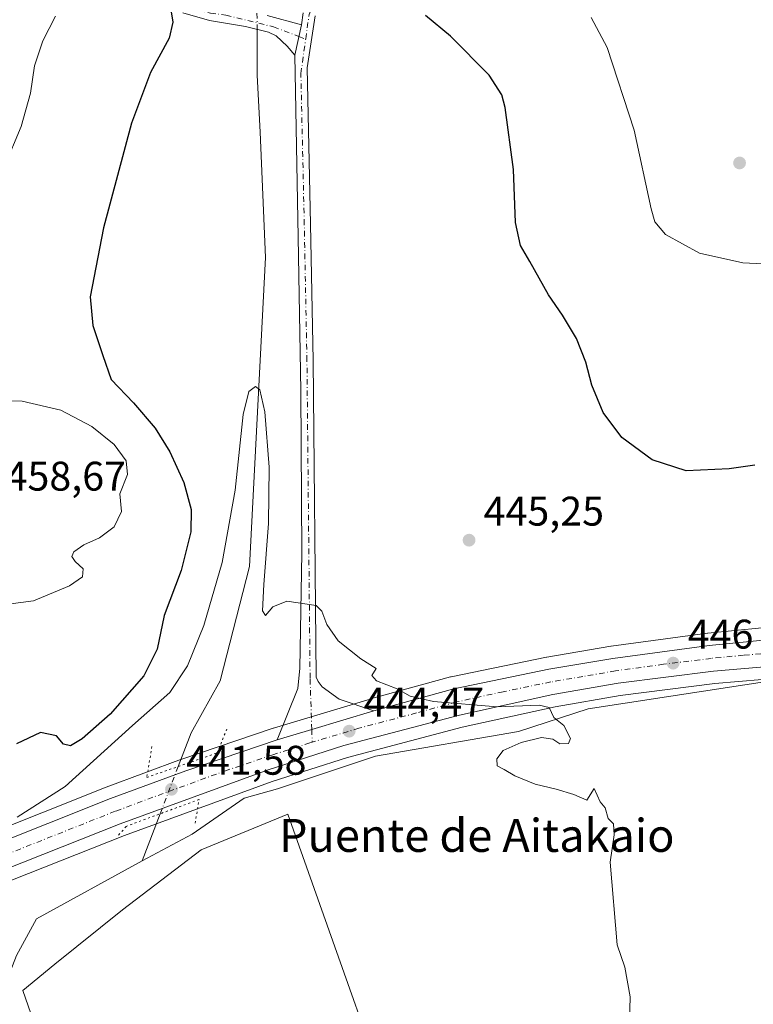
# Model space of a CAD drawing. Units: metres. Extents: x 600794 to 604255, y 4717594 to 4719962.
# Drawn here: x 603362 to 603539, y 4717887 to 4718125 of the extents above; entities that cross this region are included whole.
import ezdxf
from ezdxf.enums import TextEntityAlignment as Align

# ---------------------------------------------------------------- set-up
doc = ezdxf.new("R2010")
doc.units = ezdxf.units.M
doc.header["$MEASUREMENT"] = 0
doc.linetypes.add('DGN Style 4', pattern=[2.6384748266838614, 1.318413404963828, -0.6592067024819142, 0.001648016756204785, -0.6592067024819142])
doc.linetypes.add('DGN Style 5', pattern=[1.1536117293433497, 0.4944050268614355, -0.6592067024819142])
for name, color, linetype, lineweight in [('Camino Cxs', 7, 'Continuous', 0), ('Camino eje', 30, 'DGN Style 4', 13), ('Carretera de calzada única Cxs', 7, 'Continuous', 13), ('Carretera de calzada única eje', 7, 'DGN Style 4', 0), ('Corriente natural lineal', 142, 'Continuous', 13), ('Corriente natural lineal oculto', 9, 'DGN Style 4', 13), ('Cultivos herbáceos CxS', 92, 'Continuous', 0), ('Curva de nivel maestra', 30, 'Continuous', 30), ('Curva de nivel normal', 30, 'Continuous', 0), ('Núcleo urbano CxS', 7, 'Continuous', 0), ('Pastizal CxS', 92, 'Continuous', 0), ('Pista no pavimentada Cxs', 111, 'Continuous', 0), ('Pista no pavimentada eje', 91, 'DGN Style 4', 0), ('Puente lineal', 2, 'DGN Style 5', 0), ('Punto de cota en terreno', 7, 'Continuous', 0), ('Rótulo de punto de cota en terreno', 7, 'Continuous', 0), ('Texto cartográfico', 7, 'Continuous', 0)]:
    doc.layers.add(name, color=color, linetype=linetype, lineweight=lineweight)
doc.styles.add('Style-Arial', font='txt')

# ---------------------------------------------------------------- blocks, each defined once
blk = doc.blocks.new('*U13')
at = {"layer": 'Cultivos herbáceos CxS', "color": 92, "linetype": 'Continuous', "lineweight": 0}
blk.add_polyline3d([(603541.2984999996, 4717977.802800001, 447.0032999999967), (603528.2336999997, 4717976.5055, 446.7287000000069), (603528.1325000003, 4717976.4937, 446.7262000000047), (603504.7925000006, 4717973.3737, 445.8172999999952), (603504.6857000003, 4717973.3575, 445.8129999999946), (603489.1974999999, 4717970.7159, 445.568299999999), (603489.1054999996, 4717970.6985, 445.5681999999942), (603466.0654999996, 4717965.958500001, 445.1931999999942), (603465.8717, 4717965.911900001, 445.1897000000026), (603446.5317000002, 4717960.571900001, 444.7091999999975), (603446.4682999998, 4717960.5537, 444.7087000000029), (603423.0283000004, 4717953.523700001, 444.2459999999992), (603422.9310999997, 4717953.492699999, 444.2452999999951), (603400.7911, 4717946.022700001, 441.5515000000014), (603400.7143000001, 4717945.9957, 441.5553999999975), (603382.5245000003, 4717939.232100001, 443.847299999994), (603382.4622999998, 4717939.208100001, 443.8521999999939), (603352.0327000003, 4717927.1183, 446.2981)], dxfattribs=at)
blk = doc.blocks.new('5PATER')
at = {"layer": 'Pastizal CxS', "linetype": 'Continuous', "lineweight": 0}
h = blk.add_hatch(color=51, dxfattribs=at)
edge = h.paths.add_edge_path()
edge.add_ellipse((0, 0), major_axis=(-0.1095731443231308, -0.1110710700762829), ratio=0.9994222409660322, start_angle=0, end_angle=360)

msp = doc.modelspace()

# ---------------------------------------------------------------- linework, layer by layer
at = {"layer": 'Camino Cxs', "color": 7, "linetype": 'Continuous', "lineweight": 0, "extrusion": (-0.004463776815968792, -0.0206619571907217, 0.9997765541467684), "elevation": -99731.00751908243, "flags": 128}
msp.add_lwpolyline([(-406488.5413534031, 4738105.261146548), (-406488.5413534031, 4738097.763026649)], dxfattribs=at)
at = {"layer": 'Camino Cxs', "color": 7, "linetype": 'Continuous', "lineweight": 0}
for points in [[(603421.5239000004, 4718126.160499999, 448.3984000000055), (603429.7745000003, 4718123.883500001, 448.3421999999992), (603428.1914999997, 4718116.556100001, 448.1836999999941), (603426.3657000001, 4718118.699300001, 448.2109999999957), (603423.7001, 4718121.220100001, 448.1662999999971), (603421.7701000003, 4718122.1501, 448.1101000000053), (603416.2100999998, 4718123.4901, 448.1604999999981), (603407.5000999998, 4718124.950099999, 448.9789000000019), (603401.0401, 4718126.8101, 449.8791000000056)], [(603428.1914999997, 4718116.556100001, 448.1836999999941), (603426.3657000001, 4718118.699300001, 448.2109999999957), (603423.7001, 4718121.220100001, 448.1662999999971), (603421.7701000003, 4718122.1501, 448.1101000000053), (603416.2100999998, 4718123.4901, 448.1604999999981), (603407.5000999998, 4718124.950099999, 448.9789000000019), (603401.0401, 4718126.8101, 449.8791000000056)], [(603421.5239000004, 4718126.160499999, 448.3984000000055), (603429.7745000003, 4718123.883500001, 448.3421999999992)]]:
    msp.add_polyline3d(points, dxfattribs=at)
at = {"layer": 'Camino eje', "color": 30, "linetype": 'DGN Style 4', "lineweight": 13, "extrusion": (0.07699166362650808, -0.02884378838120442, 0.9966144287555961), "elevation": -89182.80101137927, "flags": 128}
msp.add_lwpolyline([(4629941.483616935, 1086499.795877386), (4629941.483616935, 1086498.033474059)], dxfattribs=at)
at = {"layer": 'Camino eje', "color": 30, "linetype": 'DGN Style 4', "lineweight": 13}
msp.add_polyline3d([(603400.2600999996, 4718128.940099999, 449.8733999999968), (603404.5000999998, 4718127.640100001, 449.376099999994), (603407.7301000003, 4718126.710100001, 448.8190000000032), (603411.4951, 4718126.2601, 448.4870999999985), (603423.0321000004, 4718123.3825, 448.2546000000002), (603429.1694999998, 4718121.0833, 448.1867999999959)], dxfattribs=at)
at = {"layer": 'Carretera de calzada única Cxs', "color": 7, "linetype": 'Continuous', "lineweight": 13, "extrusion": (0.285549443788535, -0.9566481779540272, 0.0573217128957086), "elevation": -4341086.07706838, "flags": 128}
msp.add_lwpolyline([(1927666.538412525, 249693.7111398061), (1927650.821335572, 249693.4015307341), (1927642.057347388, 249693.20260365)], dxfattribs=at)
at = {"layer": 'Carretera de calzada única Cxs', "color": 7, "linetype": 'Continuous', "lineweight": 13}
for points in [[(603353.1401000004, 4717924.3201, 443.4009999999981), (603383.5701000001, 4717936.420100001, 443.4257000000071), (603401.7500999998, 4717943.1801, 442.9324000000051), (603423.8901000004, 4717950.6501, 444.1570000000065), (603432.2846999997, 4717953.1677, 444.3555999999954), (603447.3400999998, 4717957.6801, 444.6646999999939), (603466.6700999998, 4717963.020099999, 445.0494000000036), (603489.7100999998, 4717967.7601, 445.4618000000046), (603505.1901000004, 4717970.4001, 446.2339000000065), (603528.5301000001, 4717973.520099999, 446.2565999999933), (603544.1401000004, 4717975.0701, 446.4223999999958), (603637.4101, 4717981.9001, 447.4738000000071), (603643.4858999997, 4717983.8344, 447.6006000000052), (603655.8501000004, 4717984.1801, 447.8726000000024), (603673.8701, 4717985.390100001, 448.2427000000025), (603695.3000999996, 4717986.170100001, 448.9262000000017), (603779.0500999996, 4717993.040100001, 451.7262000000047), (603813.5500999996, 4717995.540100001, 453.5231000000058), (603832.6001000004, 4717997.300100001, 454.1244000000006)], [(603816.7500999998, 4717989.800100001, 453.0399000000034), (603753.9600999998, 4717985.2501, 450.6883999999991), (603697.3000999996, 4717980.630100001, 448.9051000000036), (603674.6901000004, 4717978.9301, 448.2238000000071), (603664.3835000005, 4717978.1713, 448.038400000005), (603656.7600999996, 4717977.610099999, 447.9026000000013), (603631.0003000004, 4717975.7391, 447.3745000000054), (603627.7001, 4717975.5001, 447.277700000006), (603611.0500999996, 4717974.270099999, 447.0973999999987), (603529.5500999996, 4717967.270099999, 445.9707000000053), (603506.5100999996, 4717964.390100001, 445.616399999999), (603490.6700999998, 4717961.630100001, 445.2936000000045), (603468.0301000001, 4717956.670100001, 444.7851999999984), (603440.0701000001, 4717949.290100001, 444.1199999999953), (603421.7600999996, 4717943.4101, 443.8644000000059), (603385.8501000004, 4717930.300100001, 443.2020000000048), (603319.8201000001, 4717904.170100001, 441.7436000000016)], [(603447.3400999998, 4717957.6801, 444.6646999999939), (603466.6700999998, 4717963.020099999, 445.0494000000036), (603489.7100999998, 4717967.7601, 445.4618000000046), (603505.1901000004, 4717970.4001, 446.2339000000065), (603528.5301000001, 4717973.520099999, 446.2565999999933), (603544.1401000004, 4717975.0701, 446.4223999999958), (603637.4101, 4717981.9001, 447.4738000000071), (603643.4858999997, 4717983.8344, 447.6006000000052)], [(603627.7001, 4717975.5001, 447.277700000006), (603611.0500999996, 4717974.270099999, 447.0973999999987), (603529.5500999996, 4717967.270099999, 445.9707000000053), (603506.5100999996, 4717964.390100001, 445.616399999999), (603490.6700999998, 4717961.630100001, 445.2936000000045), (603468.0301000001, 4717956.670100001, 444.7851999999984), (603440.0701000001, 4717949.290100001, 444.1199999999953), (603421.7600999996, 4717943.4101, 443.8644000000059), (603385.8501000004, 4717930.300100001, 443.2020000000048), (603319.8201000001, 4717904.170100001, 441.7436000000016), (603292.3000999996, 4717892.850099999, 441.1190000000061), (603255.8201000001, 4717877.270099999, 440.2951999999932), (603240.7301000003, 4717869.300100001, 439.9401000000071), (603225.8501000004, 4717860.9301, 439.5794000000024), (603203.9401000004, 4717847.670100001, 438.847299999994), (603189.6401000004, 4717838.340100001, 438.3879000000015), (603164.9200999998, 4717821.4901, 437.5207999999984), (603144.0701000001, 4717806.5101, 436.7909000000073), (603128.8201000001, 4717794.7301, 436.2473999999929), (603113.8901000004, 4717782.2501, 435.8469999999944), (603099.5701000001, 4717768.460100001, 435.5850000000065), (603090.5701000001, 4717758.7401, 435.3834999999963)], [(603353.1401000004, 4717924.3201, 443.4009999999981), (603383.5701000001, 4717936.420100001, 443.4257000000071), (603401.7500999998, 4717943.1801, 442.9324000000051), (603423.8901000004, 4717950.6501, 444.1570000000065)]]:
    msp.add_polyline3d(points, dxfattribs=at)
at = {"layer": 'Carretera de calzada única eje', "color": 7, "linetype": 'DGN Style 4', "lineweight": 0}
for points in [[(603628.6325000003, 4717978.412699999, 447.3445000000065), (603600.9101, 4717976.380100001, 446.9377999999998), (603560.1601, 4717972.880100001, 446.462400000004), (603536.8501000004, 4717971.170100001, 446.1462000000029), (603529.0301000001, 4717970.4001, 446.0633999999991), (603517.5100999996, 4717968.960100001, 445.8972000000067), (603505.8501000004, 4717967.390100001, 445.6549999999989), (603497.9401000004, 4717966.0101, 445.5059000000037), (603490.1901000004, 4717964.690099999, 445.3561000000045), (603478.6700999998, 4717962.3301, 445.1373000000021), (603467.3501000004, 4717959.840100001, 444.9060999999929), (603457.6700999998, 4717957.170100001, 444.7244999999967), (603443.7100999998, 4717953.4801, 444.4423999999999), (603432.3843, 4717950.0911, 444.1949000000022)], [(603432.3843, 4717950.0911, 444.1949000000022), (603431.8422999998, 4717949.928900001, 444.1826000000001), (603422.8201000001, 4717947.020099999, 444.0108000000037), (603411.7600999996, 4717943.300100001, 443.7376999999979), (603393.8000999996, 4717936.7401, 442.6297999999952), (603384.7100999998, 4717933.350099999, 443.1824999999953), (603358.0154999997, 4717922.7919, 442.7185000000027)]]:
    msp.add_polyline3d(points, dxfattribs=at)
at = {"layer": 'Corriente natural lineal', "color": 142, "linetype": 'Continuous', "lineweight": 13, "extrusion": (-0.006127183685514594, -0.01601786881394166, 0.9998529319348638), "elevation": -78826.50272246398, "flags": 128}
msp.add_lwpolyline([(-1122028.63844232, 4621451.492058009), (-1122028.63844232, 4621439.311134359)], dxfattribs=at)
at = {"layer": 'Corriente natural lineal', "color": 142, "linetype": 'Continuous', "lineweight": 13}
for points in [[(603419.0575000001, 4718122.803900001, 447.9437000000034), (603419.0928999997, 4718119.482100001, 447.7914000000019), (603419.0928999997, 4718111.6768, 447.601999999999), (603419.7543000003, 4718097.918500001, 447.4315999999963), (603421.0773, 4718067.4913, 446.6345000000001), (603417.1836999999, 4717992.6677, 443.6934000000037), (603410.0970000001, 4717964.965100001, 442.7920000000013), (603403.0856, 4717952.397399999, 441.767200000002), (603399.9543000003, 4717944.2114, 441.6667000000016)], [(603626.0571, 4717971.5899, 447.167300000001), (603546.2636000002, 4717965.3928, 446.0801999999967), (603546.1001000004, 4717965.380100001, 446.0785999999935), (603499.2301000003, 4717958.200099999, 445.3110000000015), (603482.3724999996, 4717952.6853, 444.7339999999967), (603447.7600999996, 4717946.6801, 444.0117999999929), (603423.9877000004, 4717938.771299999, 443.6324000000022), (603415.9178999999, 4717936.522299999, 443.5054999999993), (603403.3501000004, 4717927.791099999, 441.9320000000008), (603391.2161999998, 4717921.368000001, 441.6965999999957)], [(603391.2161999998, 4717921.368000001, 441.6965999999957), (603365.6501000002, 4717907.270099999, 441.9578000000038), (603360.8201000001, 4717898.450099999, 441.4285999999993), (603353.8000999996, 4717880.7501, 441.2191000000021), (603349.5301000001, 4717855.4901, 440.1233000000066), (603343.7901, 4717845.340100001, 439.9710999999952), (603334.2401000002, 4717838.120100001, 439.7032999999938), (603306.1001000004, 4717824.5701, 439.1665999999968), (603271.1601, 4717807.220100001, 439.3276000000042), (603266.0500999996, 4717804.3201, 439.1398000000045), (603223.2901, 4717782.9901, 438.1923999999999), (603204.5100999996, 4717771.5701, 437.5261000000028), (603183.2701000003, 4717756.0601, 436.9431000000041), (603151.2001, 4717741.120100001, 435.7915000000066), (603086.7600999996, 4717707.950099999, 434.3698000000004), (603076.4951999999, 4717701.3312, 434.0920000000042)]]:
    msp.add_polyline3d(points, dxfattribs=at)
at = {"layer": 'Corriente natural lineal oculto', "color": 9, "linetype": 'DGN Style 4', "lineweight": 13, "extrusion": (0.0002629471260294249, -0.02462917133342159, 0.9996966213698224), "elevation": -115596.9797989617, "flags": 128}
msp.add_lwpolyline([(653753.6466477669, 4709997.669115143), (653753.6466477669, 4709993.743100413)], dxfattribs=at)
at = {"layer": 'Corriente natural lineal oculto', "color": 9, "linetype": 'DGN Style 4', "lineweight": 13, "extrusion": (0.006947204314371086, 0.01816158333881439, 0.9998109287474517), "elevation": 90318.86294254613, "flags": 128}
msp.add_lwpolyline([(1122029.334159402, -4621253.28867441), (1122029.334159402, -4621241.007861843)], dxfattribs=at)
at = {"layer": 'Cultivos herbáceos CxS', "color": 92, "linetype": 'Continuous', "lineweight": 0}
for points in [[(603541.2984999996, 4717977.802800001, 447.0032999999967), (603528.2336999997, 4717976.5055, 446.7287000000069), (603528.1325000003, 4717976.4937, 446.7262000000047), (603504.7925000006, 4717973.3737, 445.8172999999952), (603504.6857000003, 4717973.3575, 445.8129999999946), (603489.1974999999, 4717970.7159, 445.568299999999), (603489.1054999996, 4717970.6985, 445.5681999999942), (603466.0654999996, 4717965.958500001, 445.1931999999942), (603465.8717, 4717965.911900001, 445.1897000000026), (603446.5317000002, 4717960.571900001, 444.7091999999975), (603446.4682999998, 4717960.5537, 444.7087000000029), (603423.0283000004, 4717953.523700001, 444.2459999999992), (603422.9310999997, 4717953.492699999, 444.2452999999951), (603400.7911, 4717946.022700001, 441.5515000000014), (603400.7143000001, 4717945.9957, 441.5553999999975), (603382.5245000003, 4717939.232100001, 443.847299999994), (603382.4622999998, 4717939.208100001, 443.8521999999939), (603352.0327000003, 4717927.1183, 446.2981)], [(603320.9426999995, 4717901.3881, 441.6978999999993), (603386.9167, 4717927.4959, 442.6860000000015), (603422.7335000001, 4717940.571900001, 443.7473999999929), (603440.9121000003, 4717946.409700001, 444.0307999999932), (603468.7342999997, 4717953.7533, 444.6189000000013), (603491.2489, 4717958.685699999, 445.1080999999977), (603506.9539000001, 4717961.422300001, 445.5663000000059), (603529.8646999998, 4717964.2861, 445.8491999999969), (603541.3317999998, 4717965.271000001, 446.0464999999967)], [(603541.3317999998, 4717965.271000001, 446.0464999999967), (603529.8646999998, 4717964.2861, 445.8491999999969), (603506.9539000001, 4717961.422300001, 445.5663000000059), (603491.2489, 4717958.685699999, 445.1080999999977), (603468.7342999997, 4717953.7533, 444.6189000000013), (603440.9121000003, 4717946.409700001, 444.0307999999932), (603422.7335000001, 4717940.571900001, 443.7473999999929), (603386.9167, 4717927.4959, 442.6860000000015), (603320.9426999995, 4717901.3881, 441.6978999999993)], [(603387.1018000003, 4717818.6446, 442.3619000000036), (603362.3117000004, 4717889.916400001, 441.6762000000017), (603370.0450999998, 4717896.2851, 442.021900000007), (603386.4219000004, 4717909.477499999, 442.2725000000065), (603405.5280999999, 4717924.034700001, 442.5745000000024), (603426.4539999999, 4717932.6779, 443.4066000000021), (603459.6750999996, 4717838.977399999, 444.6708999999974)], [(603459.6750999996, 4717838.977399999, 444.6708999999974), (603426.4539999999, 4717932.6779, 443.4066000000021), (603405.5280999999, 4717924.034700001, 442.5745000000024), (603386.4219000004, 4717909.477499999, 442.2725000000065), (603370.0450999998, 4717896.2851, 442.021900000007), (603362.3117000004, 4717889.916400001, 441.6762000000017), (603387.1018000003, 4717818.6446, 442.3619000000036)], [(603459.6750999996, 4717838.977399999, 444.6708999999974), (603426.4539999999, 4717932.6779, 443.4066000000021), (603405.5280999999, 4717924.034700001, 442.5745000000024), (603386.4219000004, 4717909.477499999, 442.2725000000065), (603370.0450999998, 4717896.2851, 442.021900000007), (603362.3117000004, 4717889.916400001, 441.6762000000017), (603387.1018000003, 4717818.6446, 442.3619000000036), (603381.3510999996, 4717814.808300001, 442.8929000000062), (603389.1101000002, 4717809.633300001, 444.3582000000025), (603390.2515000004, 4717809.633199999, 444.4781999999978), (603400.5241, 4717780.283, 447.438599999994), (603390.0612000005, 4717774.369200001, 446.7782000000007), (603382.7825999996, 4717774.824100001, 445.9933000000019), (603373.6843999998, 4717774.369200001, 445.2344000000012), (603385.8674, 4717741.9879, 450.9171999999963)], [(603459.6750999996, 4717838.977399999, 444.6708999999974), (603426.4539999999, 4717932.6779, 443.4066000000021), (603405.5280999999, 4717924.034700001, 442.5745000000024), (603386.4219000004, 4717909.477499999, 442.2725000000065), (603370.0450999998, 4717896.2851, 442.021900000007), (603362.3117000004, 4717889.916400001, 441.6762000000017), (603387.1018000003, 4717818.6446, 442.3619000000036), (603381.3510999996, 4717814.808300001, 442.8929000000062), (603389.1101000002, 4717809.633300001, 444.3582000000025), (603390.2515000004, 4717809.633199999, 444.4781999999978), (603400.5241, 4717780.283, 447.438599999994), (603390.0612000005, 4717774.369200001, 446.7782000000007), (603382.7825999996, 4717774.824100001, 445.9933000000019), (603373.6843999998, 4717774.369200001, 445.2344000000012), (603385.8674, 4717741.9879, 450.9171999999963)]]:
    msp.add_polyline3d(points, dxfattribs=at)
at = {"layer": 'Curva de nivel maestra', "color": 30, "linetype": 'Continuous', "lineweight": 30, "elevation": 450, "flags": 128}
for points in [[(603397.9800000006, 4718128.520099999), (603398.6799999997, 4718124.5101), (603397.7199999997, 4718120.700099999), (603393.2100000001, 4718112.360099999), (603388.6699999999, 4718100.030099999), (603381.8399999999, 4718074.700099999), (603378.6500000004, 4718058.0001), (603379.2999999998, 4718051.0801), (603381.6699999999, 4718043.8201), (603383.6699999999, 4718037.9901), (603389.1100000005, 4718032.290100001), (603394.3399999999, 4718026.140100001), (603397.9400000004, 4718020.4101), (603401.3200000003, 4718013.040100001), (603403.1200000001, 4718006.5101), (603403.0300000003, 4718001.050100001), (603400.6600000003, 4717991.720100001), (603396.5599999996, 4717980.7501), (603394.8099999996, 4717972.670100001), (603391.6200000001, 4717966.1801), (603383.4800000006, 4717956.920100001), (603376.6799999997, 4717950.880100001), (603373.8799999999, 4717949.210100001), (603372.1500000004, 4717949.600099999), (603370.4299999997, 4717951.640100001), (603366.5800000001, 4717952.4301), (603360.75, 4717949.670100001)], [(603539.5499999998, 4718017.1801), (603533.4100000003, 4718016.340100001), (603522.9900000002, 4718015.870100001), (603514.6900000004, 4718018.520099999), (603507.4000000004, 4718023.9001), (603502.8499999996, 4718030.0101), (603500.1100000005, 4718036.610099999), (603498.6399999997, 4718042.1501), (603496.3700000001, 4718047.860099999), (603493.04, 4718053.520099999), (603489.5999999996, 4718058.4801), (603485.1200000001, 4718066.5701), (603482.8200000003, 4718070.450099999), (603481.6299999999, 4718076.0101), (603481.1399999997, 4718088.8101), (603479.1200000001, 4718103.860099999), (603478.29, 4718106.920100001), (603475.25, 4718111.6601), (603465.9100000003, 4718121.110099999), (603459.8099999996, 4718126.190099999)]]:
    msp.add_lwpolyline(points, dxfattribs=at)
at = {"layer": 'Curva de nivel normal', "color": 30, "linetype": 'Continuous', "lineweight": 0, "flags": 128}
for points, elevation in [([(603357.7699999996, 4718089.370100001), (603361.9500000002, 4718099.280099999), (603364.1600000003, 4718107.340100001), (603365.1399999997, 4718113.920100001), (603367.1799999997, 4718120.020099999), (603370.2300000006, 4718126.030099999)], 455), ([(603499.9299999997, 4718125.670100001), (603503.8200000003, 4718118.370100001), (603510.3399999999, 4718098.4101), (603514.5099999999, 4718079.3301), (603515.3600000005, 4718076.200099999), (603517.9500000002, 4718073.0801), (603526.1799999997, 4718068.590100001), (603536.6799999997, 4718066.2401), (603557.6799999997, 4718065.1601)], 455), ([(603360.9199999999, 4717931.920100001), (603372.5800000001, 4717939.380100001), (603388.8600000005, 4717954.110099999), (603397.9199999999, 4717962.120100001), (603402.1600000003, 4717968.5801), (603406.1799999997, 4717978.4001), (603410.5999999996, 4717993.6601), (603413.7199999997, 4718011.140100001), (603415.6699999999, 4718029.520099999), (603417.0499999998, 4718035.090100001), (603418.6900000004, 4718036.270099999), (603419.7199999997, 4718035.5001), (603420.9000000004, 4718030.170100001), (603421.9400000004, 4718016.7501), (603421.7999999998, 4718003.050100001), (603420.6699999999, 4717988.290100001), (603420.3899999997, 4717981.960100001), (603421.0700000003, 4717980.7601), (603422.8799999999, 4717982.9101), (603426.2300000006, 4717984.2401), (603433.3799999999, 4717983.220100001), (603434.7400000002, 4717981.880100001), (603435.9699999997, 4717978.590100001), (603438.6600000003, 4717974.6801), (603444.1399999997, 4717970.270099999), (603447.8700000001, 4717967.9801), (603446.8600000005, 4717966.2401), (603447.9500000002, 4717964.950099999), (603453.0099999999, 4717963.020099999), (603456.0999999996, 4717961.2601), (603461.7400000002, 4717959.9301), (603477.2199999997, 4717958.700099999), (603487.3799999999, 4717959.0601), (603489.7599999999, 4717958.470100001), (603490.8799999999, 4717956.050100001), (603493.3399999999, 4717954.1801), (603494.9199999999, 4717951.030099999), (603494.5, 4717949.7501), (603492.4000000004, 4717949.670100001), (603490.6900000004, 4717950.8301), (603487.9000000004, 4717951.2401), (603483, 4717950.050100001), (603478.6600000003, 4717948.0801), (603477.0800000001, 4717946.0601), (603477.2199999997, 4717944.3301), (603478.8899999997, 4717943.460100001), (603481.4900000002, 4717941.9301), (603486.4199999999, 4717939.9301), (603491.5, 4717938.6801), (603495.7300000006, 4717937.4101), (603498.8899999997, 4717936.0701), (603500.6600000003, 4717938.880100001), (603502.1600000003, 4717935.670100001), (603503.3099999996, 4717934.1601), (603504.0899999999, 4717931.600099999), (603505.3499999996, 4717930.350099999), (603505.54, 4717927.670100001), (603504.5599999996, 4717921.030099999), (603506.2800000003, 4717901.030099999), (603508.0899999999, 4717895.5701), (603509.4100000003, 4717888.4101), (603509.2100000001, 4717882.4101)], 445), ([(603355.5800000001, 4717983.100099999), (603364.9100000003, 4717984.370100001), (603373.5999999996, 4717987.940099999), (603376.7599999999, 4717990.120100001), (603376.9199999999, 4717992.0601), (603375.0099999999, 4717993.9101), (603374.1799999997, 4717995.120100001), (603374.7000000002, 4717996.2401), (603377.0700000003, 4717997.9301), (603380.8499999996, 4717999.5801), (603384.4000000004, 4718002.2401), (603386.2000000002, 4718005.960100001), (603385.8099999996, 4718010.2601), (603387.6399999997, 4718014.9801), (603387.3399999999, 4718018.300100001), (603384.4600000001, 4718022.220100001), (603379.0499999998, 4718026.550100001), (603371.5199999996, 4718030.5101), (603362.1799999997, 4718032.7301), (603351.6699999999, 4718032.9801)], 455)]:
    msp.add_lwpolyline(points, dxfattribs=dict(at, elevation=elevation))
at = {"layer": 'Núcleo urbano CxS', "color": 7, "linetype": 'Continuous', "lineweight": 0}
for points in [[(603352.0327000003, 4717927.1183, 446.2981), (603382.4622999998, 4717939.208100001, 443.8521999999939), (603382.5245000003, 4717939.232100001, 443.847299999994), (603400.7143000001, 4717945.9957, 441.5553999999975), (603400.7911, 4717946.022700001, 441.5515000000014), (603422.9310999997, 4717953.492699999, 444.2452999999951), (603423.0283000004, 4717953.523700001, 444.2459999999992), (603446.4682999998, 4717960.5537, 444.7087000000029), (603446.5317000002, 4717960.571900001, 444.7091999999975), (603465.8717, 4717965.911900001, 445.1897000000026), (603466.0654999996, 4717965.958500001, 445.1931999999942), (603489.1054999996, 4717970.6985, 445.5681999999942), (603489.1974999999, 4717970.7159, 445.568299999999), (603504.6857000003, 4717973.3575, 445.8129999999946), (603504.7925000006, 4717973.3737, 445.8172999999952), (603528.1325000003, 4717976.4937, 446.7262000000047), (603528.2336999997, 4717976.5055, 446.7287000000069), (603541.2984999996, 4717977.802800001, 447.0032999999967)], [(603541.2984999996, 4717977.802800001, 447.0032999999967), (603528.2336999997, 4717976.5055, 446.7287000000069), (603528.1325000003, 4717976.4937, 446.7262000000047), (603504.7925000006, 4717973.3737, 445.8172999999952), (603504.6857000003, 4717973.3575, 445.8129999999946), (603489.1974999999, 4717970.7159, 445.568299999999), (603489.1054999996, 4717970.6985, 445.5681999999942), (603466.0654999996, 4717965.958500001, 445.1931999999942), (603465.8717, 4717965.911900001, 445.1897000000026), (603446.5317000002, 4717960.571900001, 444.7091999999975), (603446.4682999998, 4717960.5537, 444.7087000000029), (603423.0283000004, 4717953.523700001, 444.2459999999992), (603422.9310999997, 4717953.492699999, 444.2452999999951), (603400.7911, 4717946.022700001, 441.5515000000014), (603400.7143000001, 4717945.9957, 441.5553999999975), (603382.5245000003, 4717939.232100001, 443.847299999994), (603382.4622999998, 4717939.208100001, 443.8521999999939), (603352.0327000003, 4717927.1183, 446.2981)], [(603541.3317999998, 4717965.271000001, 446.0464999999967), (603529.8646999998, 4717964.2861, 445.8491999999969), (603506.9539000001, 4717961.422300001, 445.5663000000059), (603491.2489, 4717958.685699999, 445.1080999999977), (603468.7342999997, 4717953.7533, 444.6189000000013), (603440.9121000003, 4717946.409700001, 444.0307999999932), (603422.7335000001, 4717940.571900001, 443.7473999999929), (603386.9167, 4717927.4959, 442.6860000000015), (603320.9426999995, 4717901.3881, 441.6978999999993)], [(603541.3317999998, 4717965.271000001, 446.0464999999967), (603529.8646999998, 4717964.2861, 445.8491999999969), (603506.9539000001, 4717961.422300001, 445.5663000000059), (603491.2489, 4717958.685699999, 445.1080999999977), (603468.7342999997, 4717953.7533, 444.6189000000013), (603440.9121000003, 4717946.409700001, 444.0307999999932), (603422.7335000001, 4717940.571900001, 443.7473999999929), (603386.9167, 4717927.4959, 442.6860000000015), (603320.9426999995, 4717901.3881, 441.6978999999993)]]:
    msp.add_polyline3d(points, dxfattribs=at)
at = {"layer": 'Pista no pavimentada Cxs', "color": 111, "linetype": 'Continuous', "lineweight": 0, "extrusion": (-0.004463776815968792, -0.0206619571907217, 0.9997765541467684), "elevation": -99731.00751908243, "flags": 128}
msp.add_lwpolyline([(-406488.5413534031, 4738105.261146548), (-406488.5413534031, 4738097.763026649)], dxfattribs=at)
at = {"layer": 'Pista no pavimentada Cxs', "color": 111, "linetype": 'Continuous', "lineweight": 0, "extrusion": (0.285549443788535, -0.9566481779540272, 0.0573217128957086), "elevation": -4341086.07706838, "flags": 128}
msp.add_lwpolyline([(1927666.538412525, 249693.7111398061), (1927650.821335572, 249693.4015307341), (1927642.057347388, 249693.20260365)], dxfattribs=at)
at = {"layer": 'Pista no pavimentada Cxs', "color": 111, "linetype": 'Continuous', "lineweight": 0}
for points in [[(603433.1025, 4718126.036900001, 448.1252999999998), (603431.1508999999, 4718113.4531, 447.8787000000011), (603431.9801000003, 4718075.5601, 447.1808000000019), (603432.6201, 4718042.550100001, 446.2504999999946), (603433.3800999997, 4717965.890100001, 444.5840000000026), (603433.8501000004, 4717964.7601, 444.5786999999983), (603434.8000999996, 4717963.540100001, 444.5809000000008), (603438.9501, 4717960.550100001, 444.6267999999982), (603447.3400999998, 4717957.6801, 444.6646999999939), (603432.2846999997, 4717953.1677, 444.3555999999954), (603423.8901000004, 4717950.6501, 444.1570000000065), (603428.9401000004, 4717963.0701, 444.6169999999984), (603429.4001000002, 4717968.0701, 444.7158999999957), (603429.9200999998, 4717995.870100001, 445.3622000000032), (603429.6801000005, 4718035.2301, 446.257500000007), (603428.9801000003, 4718072.4901, 447.3693000000058), (603428.1914999997, 4718116.556100001, 448.1836999999941), (603429.7745000003, 4718123.883500001, 448.3421999999992), (603430.1799, 4718126.8025, 448.6122999999934)], [(603429.7745000003, 4718123.883500001, 448.3421999999992), (603430.1799, 4718126.8025, 448.6122999999934)], [(603433.1025, 4718126.036900001, 448.1252999999998), (603431.1508999999, 4718113.4531, 447.8787000000011), (603431.9801000003, 4718075.5601, 447.1808000000019), (603432.6201, 4718042.550100001, 446.2504999999946), (603433.3800999997, 4717965.890100001, 444.5840000000026), (603433.8501000004, 4717964.7601, 444.5786999999983), (603434.8000999996, 4717963.540100001, 444.5809000000008), (603438.9501, 4717960.550100001, 444.6267999999982), (603447.3400999998, 4717957.6801, 444.6646999999939)], [(603423.8901000004, 4717950.6501, 444.1570000000065), (603428.9401000004, 4717963.0701, 444.6169999999984), (603429.4001000002, 4717968.0701, 444.7158999999957), (603429.9200999998, 4717995.870100001, 445.3622000000032), (603429.6801000005, 4718035.2301, 446.257500000007), (603428.9801000003, 4718072.4901, 447.3693000000058), (603428.1914999997, 4718116.556100001, 448.1836999999941)]]:
    msp.add_polyline3d(points, dxfattribs=at)
at = {"layer": 'Pista no pavimentada eje', "color": 91, "linetype": 'DGN Style 4', "lineweight": 0, "extrusion": (0.001686891742995817, -0.05210734057824199, 0.9986400650154743), "elevation": -244378.316297748, "flags": 128}
msp.add_lwpolyline([(755772.5314061745, 4689594.857935598), (755772.5314061744, 4689591.775531957)], dxfattribs=at)
at = {"layer": 'Pista no pavimentada eje', "color": 91, "linetype": 'DGN Style 4', "lineweight": 0}
for points in [[(603430.8142999997, 4718120.4671, 448.0418999999966), (603431.6413000004, 4718126.419700001, 448.309500000003), (603435.2792999997, 4718135.6801, 448.567200000005), (603441.8938999996, 4718144.6099, 448.834799999997), (603447.8469000002, 4718149.901500001, 449.0075999999972), (603456.7767000003, 4718158.831300001, 449.5411000000022), (603462.3991, 4718166.7687, 449.8450000000012), (603468.3523000004, 4718174.0449, 450.939400000003), (603473.3130999999, 4718183.966700001, 450.7768000000069), (603479.2663000004, 4718200.5033, 451.3442000000068), (603483.8964999998, 4718215.055299999, 452.588699999993), (603487.8652999997, 4718232.584100001, 452.985400000005), (603494.4798999997, 4718251.435699999, 453.7774000000064), (603500.1023000004, 4718265.987700001, 453.7912000000069), (603508.7012999998, 4718281.862700001, 454.8130999999995), (603516.9694999997, 4718299.722100001, 455.0351999999984), (603526.2298999997, 4718329.818499999, 456.0620000000054), (603527.8837000001, 4718342.386299999, 456.6024999999936), (603528.5450999998, 4718359.915100001, 456.9573999999994), (603531.1908999998, 4718412.831700001, 458.0126000000019), (603530.8601000002, 4718442.928099999, 458.618100000007), (603530.1986999996, 4718455.8267, 459.1008000000002), (603528.8756999997, 4718471.040300001, 459.1358000000037)], [(603432.2846999997, 4717953.1677, 444.3555999999954), (603431.8831000002, 4717965.583500001, 444.5752999999968), (603431.1201, 4718042.528100001, 446.3729000000022), (603430.4802999999, 4718075.529100001, 447.2817000000068), (603429.6513, 4718112.094900001, 448.0666999999958), (603430.8142999997, 4718120.4671, 448.0418999999966)]]:
    msp.add_polyline3d(points, dxfattribs=at)
at = {"layer": 'Puente lineal', "color": 2, "linetype": 'DGN Style 5', "lineweight": 0}
for points in [[(603393.5900999998, 4717949.0601, 442.977899999998), (603392.3400999998, 4717941.5601, 442.9397999999928), (603409.3701, 4717947.4901, 443.3059000000067), (603411.7200999996, 4717953.270099999, 443.9303000000073)], [(603404.0601000005, 4717930.460100001, 443.0932999999932), (603404.9901000002, 4717936.2401, 443.4352000000072), (603387.3400999998, 4717929.690099999, 443.074099999998), (603385.3101000005, 4717927.340100001, 443.4179000000004)]]:
    msp.add_polyline3d(points, dxfattribs=at)

# ---------------------------------------------------------------- block references
at = {"layer": 'Cultivos herbáceos CxS', "color": 92, "linetype": 'Continuous', "lineweight": 0}
msp.add_blockref('*U13', (0, 0), dxfattribs=at)
at = {"layer": 'Punto de cota en terreno', "color": 7, "linetype": 'Continuous', "lineweight": 0, "xscale": 10, "yscale": 10, "zscale": 10}
for p in [(603535.8899999997, 4718090.430000001, 456.8800000000047), (603470.3799999999, 4717999.039999999, 445.25), (603519.8099999996, 4717969.25, 446), (603441.3399999999, 4717952.77, 444.4700000000012), (603398.3200000003, 4717938.689999999, 441.5800000000018)]:
    msp.add_blockref('5PATER', p, dxfattribs=at)

# ---------------------------------------------------------------- texts
at = {"layer": 'Rótulo de punto de cota en terreno', "color": 7, "linetype": 'Continuous', "lineweight": 0, "style": 'Style-Arial'}
for s, p in [('458,67', (603358.1377999998, 4718011.047800001)), ('445,25', (603473.9078000003, 4718002.5678)), ('446', (603523.3378, 4717972.777799999)), ('444,47', (603444.8678000001, 4717956.297800001)), ('441,58', (603401.8477999996, 4717942.217800001))]:
    msp.add_text(s, height=7.000000000000002, dxfattribs=at).set_placement(p)
at = {"layer": 'Texto cartográfico', "color": 7, "linetype": 'Continuous', "lineweight": 0, "style": 'Style-Arial'}
msp.add_text('Puente de Aitakaio', height=8, dxfattribs=at).set_placement((603472.2426121949, 4717927.520149999), align=Align.MIDDLE_CENTER)

doc.saveas('drawing.dxf')
